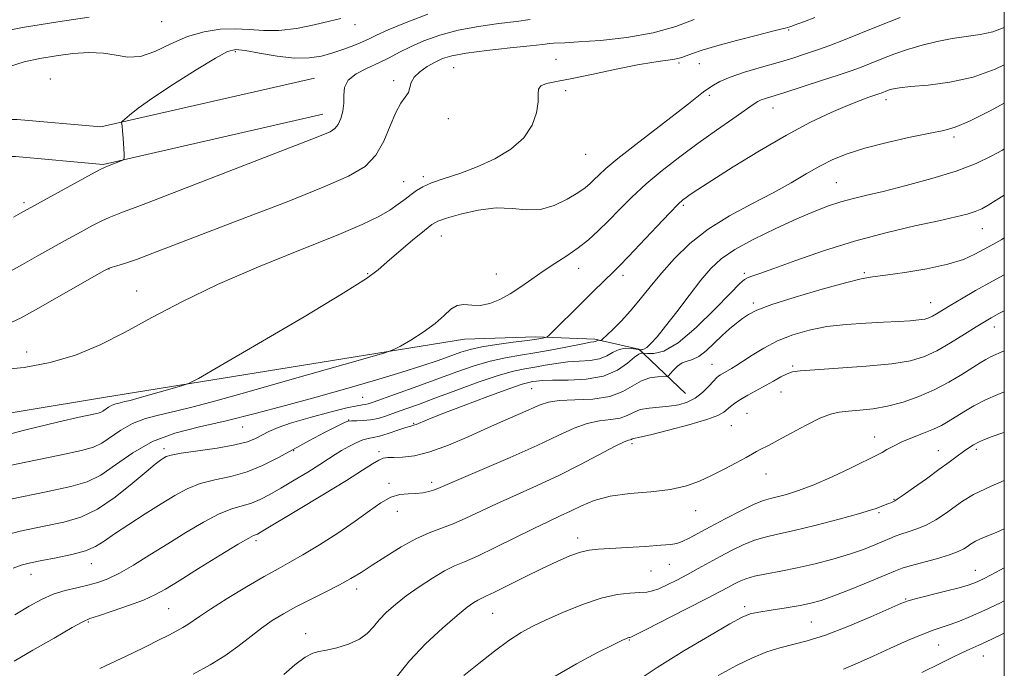
# Model space of a CAD drawing. Extents: x 2157300 to 2160200, y 297300 to 300200.
# Drawn here: x 2159766 to 2160000, y 298207 to 298360 of the extents above; entities that cross this region are included whole.
import ezdxf

# ---------------------------------------------------------------- set-up
doc = ezdxf.new("R2010")
doc.units = 0
doc.header["$MEASUREMENT"] = 0
for name, color, linetype, lineweight in [('BREAKLINE DTM HARD', 7, 'Continuous', 0), ('CONTOUR INDEX', 41, 'Continuous', 13), ('CONTOUR INTERMEDIATE', 44, 'Continuous', 0), ('GRID LINE', 7, 'Continuous', 0), ('SPOT ELEVATION DTM', 2, 'Continuous', 13)]:
    doc.layers.add(name, color=color, linetype=linetype, lineweight=lineweight)

msp = doc.modelspace()

# ---------------------------------------------------------------- linework, layer by layer
at = {"layer": 'BREAKLINE DTM HARD'}
for points in [[(2159337.61, 298356.55, 1065.2), (2159369.69, 298358.26, 1062.7), (2159411.68, 298357.63, 1057.16), (2159447.25, 298358.17, 1055.06), (2159489.82, 298356.37, 1052.14), (2159523.07, 298357.49, 1051.27), (2159578.47, 298357.43, 1052.96), (2159613.46, 298357.97, 1055.35), (2159647.29, 298359.09, 1057.97), (2159693.95, 298359.04, 1062.58), (2159707.94, 298357.85, 1063.57), (2159727.76, 298352, 1064.85), (2159747, 298343.81, 1067.42), (2159760.99, 298336.8, 1068.24), (2159765.65, 298336.79, 1068.35), (2159785.48, 298335.02, 1069.87), (2159836.23, 298346.62, 1071.21)], [(2159338.08, 298347.76, 1065.2), (2159369.86, 298349.46, 1062.7), (2159411.68, 298348.83, 1057.16), (2159447.13, 298349.37, 1055.06), (2159489.78, 298347.56, 1052.14), (2159523.21, 298348.69, 1051.27), (2159578.53, 298348.63, 1052.96), (2159613.67, 298349.17, 1055.35), (2159647.43, 298350.29, 1057.97), (2159693.57, 298350.24, 1062.58), (2159706.3, 298349.16, 1063.57), (2159724.78, 298343.7, 1064.85), (2159743.3, 298335.82, 1067.42), (2159758.9, 298328, 1068.24), (2159765.25, 298327.99, 1068.35), (2159786.08, 298326.13, 1069.87), (2159838.19, 298338.04, 1071.21)], [(2159612.3, 298244.19, 1067.82), (2159658.38, 298253.47, 1071.67), (2159712.63, 298258.65, 1074.99), (2159786.12, 298270.81, 1077.15), (2159871.86, 298284.7, 1080.71), (2159888.78, 298285.26, 1081.58), (2159902.77, 298284.66, 1083.74), (2159913.27, 298282.32, 1085.55), (2159914.43, 298281.15, 1088.52), (2159924.33, 298271.81, 1091.09)]]:
    msp.add_polyline3d(points, dxfattribs=at)
at = {"layer": 'CONTOUR INDEX', "flags": 128}
for points, elevation in [([(2159863.14, 298361.749), (2159857.969, 298359.778), (2159853.728, 298358.012), (2159850.978, 298356.783), (2159849.202, 298355.938), (2159847.617, 298355.198), (2159845.601, 298354.352), (2159843.19, 298353.439), (2159840.584, 298352.564), (2159837.902, 298351.838), (2159834.9529, 298351.391), (2159831.464, 298351.36), (2159827.338, 298351.805), (2159823.177, 298352.495), (2159819.759, 298353.122), (2159817.527, 298353.373), (2159815.595, 298352.8989), (2159812.7389, 298351.348), (2159808.162, 298348.5569), (2159802.751, 298345.137), (2159797.817, 298341.8911), (2159794.382, 298339.459), (2159792.314, 298337.838), (2159791.192, 298336.859), (2159790.638, 298336.352), (2159790.4421, 298336.131), (2159790.435, 298336.0069), (2159790.478, 298335.782), (2159790.549, 298335.23), (2159790.652, 298334.114), (2159790.788, 298332.331), (2159791.045, 298328.623), (2159791.079, 298327.67), (2159790.892, 298327.242), (2159790.325, 298326.971), (2159787.059, 298325.705), (2159786.35, 298325.416), (2159785.3529, 298324.914), (2159783.259, 298323.78), (2159766.428, 298314.5399), (2159764.739, 298313.638)], 1070), ([(2159999.9999, 298358.566), (2159997.29, 298357.606), (2159994.264, 298356.943), (2159987.633, 298355.979), (2159984.07, 298355.302), (2159980.478, 298354.437), (2159977.008, 298353.422), (2159973.793, 298352.306), (2159970.904, 298351.185), (2159968.399, 298350.165), (2159966.223, 298349.302), (2159963.887, 298348.441), (2159960.7921, 298347.378), (2159956.596, 298345.992), (2159951.987, 298344.501), (2159947.911, 298343.205), (2159943.345, 298341.789), (2159942.276, 298341.414), (2159941.46, 298341.02), (2159940.387, 298340.327), (2159935.518, 298336.943), (2159931.635, 298334.222), (2159927.3211, 298331.142), (2159922.973, 298327.939), (2159918.801, 298324.703), (2159914.966, 298321.492), (2159911.592, 298318.369), (2159908.631, 298315.416), (2159905.997, 298312.724), (2159903.59, 298310.352), (2159901.2469, 298308.241), (2159898.795, 298306.301), (2159896.113, 298304.447), (2159893.294, 298302.624), (2159890.484, 298300.7799), (2159887.797, 298298.893), (2159885.222, 298297.059), (2159882.7111, 298295.403), (2159880.238, 298294.046), (2159877.848, 298293.093), (2159875.604, 298292.644), (2159873.557, 298292.702), (2159871.719, 298292.88), (2159870.091, 298292.693), (2159868.613, 298291.7771), (2159866.988, 298290.25), (2159864.8581, 298288.35), (2159862.0419, 298286.325), (2159859.072, 298284.456), (2159856.659, 298283.033), (2159855.083, 298282.188), (2159852.91, 298281.424), (2159848.277, 298280.084), (2159829.8639, 298274.849), (2159820.168, 298272.108), (2159812.801, 298270.052), (2159807.4491, 298268.617), (2159803.2569, 298267.585), (2159799.513, 298266.737), (2159796.087, 298265.847), (2159792.993, 298264.684), (2159790.241, 298263.119), (2159785.7491, 298259.987), (2159783.788, 298259.033), (2159780.888, 298258.25), (2159775.783, 298257.181), (2159767.74, 298255.513), (2159758.167, 298253.487)], 1080), ([(2159999.9999, 298308.673), (2159999.376, 298308.3), (2159997.238, 298307.112), (2159993.016, 298304.82), (2159990.288, 298303.605), (2159986.562, 298302.429), (2159981.642, 298301.367), (2159976.365, 298300.483), (2159971.822, 298299.842), (2159968.691, 298299.434), (2159965.984, 298298.966), (2159962.298, 298298.071), (2159956.73, 298296.52), (2159950.374, 298294.631), (2159944.824, 298292.861), (2159941.2631, 298291.5469), (2159939.231, 298290.547), (2159937.858, 298289.602), (2159936.422, 298288.491), (2159934.799, 298287.146), (2159933.013, 298285.541), (2159931.11, 298283.709), (2159929.213, 298281.94), (2159927.466, 298280.583), (2159925.976, 298279.861), (2159924.689, 298279.488), (2159923.515, 298279.049), (2159922.396, 298278.248), (2159921.415, 298277.275), (2159920.6901, 298276.438), (2159920.257, 298275.969), (2159919.835, 298275.795), (2159917.682, 298275.73), (2159915.853, 298275.48), (2159913.837, 298274.807), (2159909.419, 298272.219), (2159906.334, 298271.067), (2159902.341, 298270.469), (2159898.07, 298270.2431), (2159894.358, 298270.082), (2159891.776, 298269.73), (2159889.85, 298269.117), (2159885.149, 298267.037), (2159881.699, 298265.5341), (2159877.557, 298263.702), (2159872.86, 298261.593), (2159868.039, 298259.531), (2159863.599, 298257.906), (2159859.952, 298256.998), (2159857.125, 298256.6491), (2159855.056, 298256.588), (2159853.633, 298256.5661), (2159852.5571, 298256.415), (2159851.486, 298255.989), (2159850.036, 298255.123), (2159847.6661, 298253.588), (2159843.798, 298251.138), (2159838.206, 298247.7159), (2159832.075, 298244.027), (2159823.9611, 298239.185), (2159822.666, 298238.436), (2159822.21, 298238.222), (2159821.77, 298238.058), (2159820.628, 298237.474), (2159818.097, 298236.006), (2159813.8151, 298233.4), (2159808.7261, 298230.254), (2159804.105, 298227.375), (2159800.847, 298225.362), (2159798.351, 298223.981), (2159795.636, 298222.787), (2159792.041, 298221.453), (2159788.171, 298220.124), (2159784.949, 298219.064), (2159782.939, 298218.39), (2159781.264, 298217.647), (2159778.688, 298216.231), (2159774.411, 298213.775), (2159769.378, 298210.855), (2159764.968, 298208.2779)], 1090), ([(2159999.9999, 298262.567), (2159999.682, 298262.456), (2159997.127, 298261.543), (2159995.274, 298260.835), (2159993.87, 298260.225), (2159992.68, 298259.613), (2159991.54, 298258.915), (2159990.3, 298258.05), (2159988.812, 298256.943), (2159986.927, 298255.523), (2159984.495, 298253.724), (2159981.4989, 298251.565), (2159978.449, 298249.403), (2159975.991, 298247.683), (2159974.586, 298246.722), (2159973.975, 298246.332), (2159973.033, 298245.878), (2159972.495, 298245.651), (2159969.593, 298244.535), (2159968.205, 298244.073), (2159965.421, 298243.262), (2159960.815, 298242.008), (2159955.296, 298240.569), (2159950.107, 298239.29), (2159946.182, 298238.41), (2159943.235, 298237.7359), (2159940.671, 298236.968), (2159938.015, 298235.88), (2159935.261, 298234.539), (2159932.523, 298233.088), (2159927.328, 298230.232), (2159924.795, 298228.854), (2159922.279, 298227.529), (2159919.937, 298226.361), (2159917.967, 298225.472), (2159916.462, 298224.942), (2159915.096, 298224.683), (2159913.435, 298224.562), (2159911.119, 298224.43), (2159908.073, 298224.06), (2159904.294, 298223.204), (2159899.882, 298221.723), (2159895.335, 298219.895), (2159891.252, 298218.102), (2159888.0331, 298216.597), (2159885.278, 298215.105), (2159882.385, 298213.221), (2159878.9339, 298210.678), (2159875.215, 298207.762), (2159871.701, 298204.899)], 1100), ([(2159999.9999, 298214.955), (2159996.847, 298213.455), (2159993.925, 298212.102), (2159991.8, 298211.139), (2159989.891, 298210.247), (2159987.643, 298209.136), (2159984.622, 298207.625), (2159980.419, 298205.564)], 1110)]:
    msp.add_lwpolyline(points, dxfattribs=dict(at, elevation=elevation))
at = {"layer": 'CONTOUR INTERMEDIATE', "flags": 128}
for points, elevation in [([(2159782.775, 298361.073), (2159775.288, 298359.986), (2159766.931, 298358.564), (2159758.862, 298357.031)], 1066), ([(2159975.291, 298360.959), (2159970.0921, 298358.941), (2159965.582, 298357.105), (2159961.805, 298355.596), (2159958.577, 298354.363), (2159955.658, 298353.306), (2159952.805, 298352.331), (2159949.778, 298351.362), (2159946.333, 298350.3291), (2159942.371, 298349.187), (2159938.359, 298347.998), (2159934.908, 298346.847), (2159932.478, 298345.815), (2159930.94, 298344.957), (2159928.917, 298343.555), (2159928.21, 298343.0181), (2159925.041, 298340.5), (2159921.886, 298338.045), (2159912.558, 298330.884), (2159908.284, 298327.529), (2159905.429, 298325.152), (2159903.726, 298323.593), (2159902.645, 298322.51), (2159901.69, 298321.586), (2159900.5001, 298320.608), (2159898.751, 298319.389), (2159896.227, 298317.855), (2159893.152, 298316.377), (2159889.8589, 298315.441), (2159886.583, 298315.348), (2159883.171, 298315.668), (2159879.374, 298315.789), (2159875.104, 298315.265), (2159870.934, 298314.329), (2159867.6, 298313.382), (2159865.555, 298312.676), (2159864.119, 298311.867), (2159862.329, 298310.458), (2159859.527, 298308.151), (2159856.268, 298305.425), (2159853.411, 298302.955), (2159851.34, 298301.109), (2159848.552, 298299.028), (2159843.069, 298295.545), (2159833.774, 298289.988), (2159822.974, 298283.6549), (2159813.839, 298278.338), (2159808.667, 298275.354), (2159806.287, 298274.119), (2159804.658, 298273.5759), (2159794.077, 298270.584), (2159792.481, 298270.156), (2159791.231, 298269.848), (2159790.115, 298269.595), (2159789.093, 298269.3301), (2159788.17, 298268.983), (2159787.349, 298268.516), (2159786.009, 298267.582), (2159785.424, 298267.298), (2159784.56, 298267.064), (2159780.355, 298266.174), (2159775.513, 298265.05), (2159767.387, 298263.043), (2159755.584, 298260.008)], 1078), ([(2159955.016, 298360.952), (2159952.604, 298360.038), (2159950.139, 298359.132), (2159949.593, 298358.943), (2159949.092, 298358.7831), (2159947.992, 298358.483), (2159945.5731, 298357.855), (2159941.428, 298356.79), (2159936.42, 298355.487), (2159931.724, 298354.221), (2159928.267, 298353.212), (2159925.96, 298352.461), (2159924.461, 298351.911), (2159923.423, 298351.509), (2159922.487, 298351.213), (2159921.285, 298350.981), (2159919.471, 298350.754), (2159916.768, 298350.3959), (2159912.9161, 298349.751), (2159907.86, 298348.737), (2159902.362, 298347.565), (2159897.385, 298346.521), (2159893.7, 298345.808), (2159891.291, 298345.2909), (2159889.946, 298344.755), (2159889.421, 298343.987), (2159889.3421, 298342.784), (2159889.305, 298340.95), (2159888.924, 298338.387), (2159887.893, 298335.401), (2159885.927, 298332.4), (2159882.8611, 298329.723), (2159879.018, 298327.4351), (2159874.839, 298325.535), (2159870.7421, 298324.006), (2159867.047, 298322.773), (2159864.049, 298321.743), (2159861.933, 298320.828), (2159860.427, 298319.938), (2159859.151, 298318.982), (2159857.769, 298317.889), (2159856.122, 298316.658), (2159854.1, 298315.303), (2159851.473, 298313.791), (2159847.544, 298311.885), (2159841.499, 298309.296), (2159832.918, 298305.851), (2159822.958, 298301.828), (2159813.1699, 298297.617), (2159804.77, 298293.556), (2159797.635, 298289.774), (2159791.3041, 298286.347), (2159785.354, 298283.357), (2159779.503, 298280.9029), (2159773.504, 298279.095), (2159767.271, 298277.981), (2159761.372, 298277.382)], 1076), ([(2159887.448, 298360.502), (2159884.23, 298360.05), (2159879.989, 298359.531), (2159875.15, 298358.875), (2159870.313, 298357.9881), (2159865.974, 298356.815), (2159862.226, 298355.457), (2159859.0569, 298354.054), (2159856.4041, 298352.718), (2159853.995, 298351.443), (2159851.507, 298350.192), (2159848.7611, 298348.923), (2159846.155, 298347.575), (2159844.232, 298346.077), (2159843.358, 298344.384), (2159843.189, 298342.547), (2159843.205, 298340.637), (2159842.984, 298338.744), (2159842.508, 298337.015), (2159841.859, 298335.613), (2159841.064, 298334.634), (2159839.931, 298333.89), (2159838.214, 298333.127), (2159835.567, 298332.074), (2159804.329, 298319.984), (2159795.54, 298316.605), (2159790.249, 298314.6041), (2159787.519, 298313.558), (2159785.721, 298312.759), (2159783.528, 298311.6379), (2159780.807, 298310.167), (2159777.7261, 298308.4549), (2159770.826, 298304.568), (2159766.885, 298302.363), (2159762.603, 298300.009)], 1072), ([(2159926.363, 298360.5071), (2159922.055, 298358.827), (2159916.669, 298357.302), (2159910.377, 298356.215), (2159904.0979, 298355.537), (2159898.937, 298355.166), (2159895.693, 298354.998), (2159892.978, 298354.907), (2159892.058, 298354.81), (2159890.465, 298354.6069), (2159887.475, 298354.26), (2159882.709, 298353.752), (2159877.171, 298353.142), (2159872.21, 298352.506), (2159868.827, 298351.892), (2159866.63, 298351.224), (2159864.878, 298350.395), (2159863.014, 298349.332), (2159861.221, 298348.103), (2159859.862, 298346.811), (2159859.174, 298345.543), (2159858.865, 298344.332), (2159858.515, 298343.198), (2159857.798, 298342.085), (2159856.76, 298340.646), (2159855.541, 298338.461), (2159854.229, 298335.298), (2159852.706, 298331.676), (2159850.8, 298328.303), (2159848.237, 298325.664), (2159844.326, 298323.34), (2159838.275, 298320.688), (2159829.71, 298317.274), (2159819.939, 298313.4931), (2159797.895, 298305.054), (2159793.946, 298303.591), (2159791.163, 298302.632), (2159789.312, 298302.056), (2159788.184, 298301.738), (2159787.461, 298301.498), (2159786.369, 298300.939), (2159784.02, 298299.609), (2159770.021, 298291.648), (2159766.408, 298289.652), (2159763.535, 298288.291)], 1074), ([(2159842.502, 298360.776), (2159839.837, 298360.071), (2159836.175, 298359.2), (2159831.958, 298358.379), (2159827.785, 298357.875), (2159824.105, 298357.8569), (2159820.753, 298358.107), (2159817.415, 298358.313), (2159813.839, 298358.194), (2159810.044, 298357.605), (2159806.116, 298356.435), (2159802.157, 298354.697), (2159798.352, 298352.908), (2159794.904, 298351.71), (2159791.92, 298351.5391), (2159789.122, 298352.014), (2159786.136, 298352.547), (2159782.687, 298352.673), (2159778.887, 298352.411), (2159774.944, 298351.9031), (2159771.052, 298351.252), (2159767.325, 298350.42), (2159763.862, 298349.33)], 1068), ([(2159999.9999, 298349.729), (2159997.823, 298348.698), (2159992.601, 298346.852), (2159987.082, 298345.645), (2159981.894, 298344.961), (2159977.749, 298344.579), (2159975.146, 298344.309), (2159973.731, 298344.086), (2159972.938, 298343.876), (2159972.295, 298343.653), (2159970.766, 298343.048), (2159970.196, 298342.842), (2159967.873, 298342.062), (2159965.758, 298341.298), (2159962.796, 298340.128), (2159958.869, 298338.436), (2159954.006, 298336.12), (2159948.273, 298333.083), (2159941.885, 298329.3599), (2159935.656, 298325.525), (2159930.554, 298322.288), (2159927.277, 298320.171), (2159925.458, 298318.966), (2159924.466, 298318.276), (2159923.684, 298317.683), (2159922.571, 298316.663), (2159920.604, 298314.666), (2159917.497, 298311.4), (2159910.754, 298304.255), (2159908.67, 298302.085), (2159907.314, 298300.725), (2159902.486, 298296.046), (2159900.106, 298293.708), (2159891.932, 298285.588), (2159891.419, 298285.17), (2159891.037, 298285.046), (2159890.366, 298284.9131), (2159889.058, 298284.695), (2159886.788, 298284.373), (2159883.415, 298283.937), (2159879.542, 298283.416), (2159875.961, 298282.849), (2159873.2291, 298282.255), (2159870.977, 298281.573), (2159865.583, 298279.638), (2159861.687, 298278.304), (2159856.76, 298276.725), (2159850.739, 298274.915), (2159843.914, 298272.948), (2159836.662, 298270.912), (2159829.332, 298268.897), (2159822.143, 298267), (2159815.283, 298265.321), (2159808.912, 298263.879), (2159803.082, 298262.364), (2159797.816, 298260.385), (2159793.133, 298257.723), (2159789.027, 298254.845), (2159785.489, 298252.392), (2159782.3011, 298250.8), (2159778.411, 298249.685), (2159772.562, 298248.4601), (2159764.067, 298246.694)], 1082), ([(2159999.9999, 298340.646), (2159996.637, 298338.851), (2159991.7091, 298336.368), (2159988.314, 298334.921), (2159985.622, 298334.169), (2159982.365, 298333.54), (2159977.659, 298332.587), (2159972.16, 298331.353), (2159966.91, 298330.007), (2159962.697, 298328.668), (2159959.289, 298327.27), (2159956.202, 298325.702), (2159952.988, 298323.8719), (2159949.368, 298321.771), (2159945.097, 298319.4121), (2159940.073, 298316.804), (2159934.736, 298313.931), (2159929.665, 298310.773), (2159925.317, 298307.346), (2159921.675, 298303.806), (2159918.599, 298300.342), (2159915.948, 298297.114), (2159913.5639, 298294.143), (2159911.286, 298291.421), (2159909.025, 298288.965), (2159906.989, 298286.917), (2159904.623, 298284.658), (2159904.279, 298284.373), (2159904.133, 298284.348), (2159903.947, 298284.376), (2159903.713, 298284.394), (2159903.48, 298284.376), (2159903.2841, 298284.305), (2159903.1021, 298284.21), (2159902.897, 298284.127), (2159902.563, 298284.065), (2159901.721, 298283.93), (2159899.924, 298283.597), (2159893.061, 298282.236), (2159889.002, 298281.494), (2159885.181, 298280.877), (2159881.546, 298280.26), (2159877.916, 298279.4601), (2159874.122, 298278.338), (2159870.047, 298276.923), (2159860.777, 298273.532), (2159850.182, 298269.723), (2159848.959, 298269.317), (2159848.284, 298269.16), (2159847.616, 298269.082), (2159846.358, 298268.8831), (2159843.897, 298268.357), (2159839.906, 298267.374), (2159835.181, 298266.11), (2159830.804, 298264.818), (2159827.602, 298263.699), (2159825.399, 298262.745), (2159822.245, 298261.098), (2159820.298, 298260.331), (2159817.358, 298259.58), (2159813.143, 298258.844), (2159804.578, 298257.59), (2159802.2, 298257.155), (2159801.015, 298256.801), (2159800.365, 298256.447), (2159799.639, 298255.965), (2159798.395, 298255.022), (2159796.236, 298253.234), (2159792.927, 298250.418), (2159788.886, 298247.18), (2159784.697, 298244.327), (2159780.756, 298242.448), (2159776.712, 298241.269), (2159772.031, 298240.3), (2159766.355, 298239.102), (2159760.043, 298237.45)], 1084), ([(2159999.9999, 298329.783), (2159999.542, 298329.5231), (2159996.875, 298328.077), (2159993.288, 298326.379), (2159988.599, 298324.559), (2159982.815, 298322.751), (2159976.704, 298321.096), (2159971.223, 298319.734), (2159967.071, 298318.75), (2159963.913, 298317.986), (2159961.155, 298317.228), (2159958.256, 298316.276), (2159954.877, 298314.984), (2159950.734, 298313.224), (2159945.732, 298310.941), (2159940.539, 298308.393), (2159936.017, 298305.912), (2159932.762, 298303.7), (2159930.319, 298301.427), (2159927.971, 298298.632), (2159925.194, 298295.048), (2159922.246, 298291.1801), (2159919.58, 298287.726), (2159917.548, 298285.234), (2159916.103, 298283.637), (2159915.095, 298282.719), (2159914.392, 298282.27), (2159913.927, 298282.125), (2159913.648, 298282.124), (2159913.474, 298282.142), (2159912.585, 298282.286), (2159911.479, 298282.443), (2159910.048, 298282.499), (2159908.5391, 298282.255), (2159907.122, 298281.598), (2159905.643, 298280.752), (2159903.872, 298280.023), (2159901.645, 298279.632), (2159899.0759, 298279.453), (2159896.348, 298279.273), (2159893.624, 298278.934), (2159890.989, 298278.489), (2159888.508, 298278.046), (2159886.145, 298277.648), (2159883.45, 298277.082), (2159879.871, 298276.071), (2159875.098, 298274.45), (2159869.783, 298272.512), (2159864.821, 298270.659), (2159860.902, 298269.207), (2159857.8951, 298268.112), (2159855.466, 298267.24), (2159853.325, 298266.49), (2159851.369, 298265.888), (2159849.5401, 298265.495), (2159847.81, 298265.339), (2159846.2741, 298265.326), (2159845.06, 298265.334), (2159844.175, 298265.227), (2159843.162, 298264.83), (2159841.445, 298263.956), (2159838.632, 298262.49), (2159835.049, 298260.6), (2159831.206, 298258.526), (2159827.501, 298256.493), (2159823.888, 298254.663), (2159820.212, 298253.183), (2159816.3851, 298252.129), (2159812.591, 298251.294), (2159809.084, 298250.395), (2159806.005, 298249.194), (2159803.05, 298247.611), (2159799.806, 298245.606), (2159796.028, 298243.207), (2159792.154, 298240.704), (2159788.792, 298238.456), (2159786.328, 298236.732), (2159784.255, 298235.45), (2159781.845, 298234.438), (2159778.6, 298233.556), (2159774.936, 298232.786), (2159771.499, 298232.139), (2159768.7769, 298231.602), (2159766.622, 298231.051), (2159764.73, 298230.335)], 1086), ([(2159999.9999, 298318.854), (2159998.097, 298317.607), (2159996.204, 298316.426), (2159994.635, 298315.589), (2159993.08, 298314.947), (2159991.191, 298314.352), (2159988.486, 298313.667), (2159984.446, 298312.761), (2159978.75, 298311.5201), (2159971.855, 298309.915), (2159964.414, 298307.936), (2159957.078, 298305.64), (2159950.493, 298303.353), (2159945.304, 298301.47), (2159941.95, 298300.275), (2159940.056, 298299.622), (2159939.041, 298299.257), (2159938.307, 298298.862), (2159937.1861, 298297.8619), (2159934.993, 298295.618), (2159931.316, 298291.816), (2159926.843, 298287.437), (2159922.538, 298283.788), (2159919.18, 298281.842), (2159916.822, 298281.23), (2159915.329, 298281.2509), (2159914.049, 298281.384), (2159913.784, 298281.379), (2159913.225, 298281.129), (2159912.201, 298280.367), (2159910.545, 298278.96), (2159908.133, 298277.302), (2159904.848, 298275.919), (2159900.728, 298275.199), (2159896.432, 298274.976), (2159892.772, 298274.95), (2159890.349, 298274.875), (2159888.916, 298274.742), (2159888.014, 298274.597), (2159887.13, 298274.427), (2159885.524, 298273.969), (2159882.404, 298272.9), (2159877.356, 298271.047), (2159871.499, 298268.839), (2159866.334, 298266.852), (2159863.0029, 298265.535), (2159860.34, 298264.448), (2159859.764, 298264.258), (2159859.072, 298264.062), (2159857.888, 298263.6951), (2159855.987, 298263.056), (2159853.74, 298262.312), (2159851.672, 298261.695), (2159850.155, 298261.355), (2159848.96, 298261.127), (2159847.708, 298260.766), (2159846.125, 298260.091), (2159844.357, 298259.193), (2159842.655, 298258.2259), (2159841.16, 298257.289), (2159839.573, 298256.247), (2159837.485, 298254.905), (2159834.639, 298253.1529), (2159831.394, 298251.198), (2159828.258, 298249.333), (2159825.6181, 298247.793), (2159823.366, 298246.603), (2159821.268, 298245.736), (2159816.612, 298244.385), (2159813.591, 298243.2), (2159809.889, 298241.284), (2159805.718, 298238.824), (2159801.381, 298236.124), (2159797.161, 298233.471), (2159793.271, 298231.079), (2159789.909, 298229.149), (2159787.178, 298227.81), (2159784.815, 298226.924), (2159782.463, 298226.284), (2159779.852, 298225.695), (2159777.052, 298225.022), (2159774.218, 298224.141), (2159771.432, 298222.939), (2159768.476, 298221.341), (2159765.062, 298219.282)], 1088), ([(2159999.9999, 298299.894), (2159997.179, 298298.394), (2159993.175, 298296.176), (2159989.811, 298294.234), (2159987.159, 298292.653), (2159983.901, 298290.669), (2159982.924, 298290.108), (2159982.088, 298289.716), (2159981.118, 298289.439), (2159979.721, 298289.229), (2159977.654, 298289.0439), (2159974.858, 298288.868), (2159971.3181, 298288.6931), (2159967.088, 298288.494), (2159962.488, 298288.184), (2159957.904, 298287.662), (2159953.65, 298286.843), (2159949.758, 298285.713), (2159946.188, 298284.273), (2159942.932, 298282.572), (2159940.107, 298280.845), (2159937.863, 298279.37), (2159936.288, 298278.353), (2159935.219, 298277.7039), (2159932.617, 298276.239), (2159932.191, 298275.952), (2159931.7, 298275.513), (2159930.957, 298274.728), (2159929.821, 298273.487), (2159928.345, 298272.032), (2159926.627, 298270.691), (2159924.747, 298269.72), (2159922.7, 298269.0999), (2159920.459, 298268.739), (2159915.67, 298268.33), (2159913.587, 298267.955), (2159911.945, 298267.308), (2159910.468, 298266.555), (2159908.773, 298265.9331), (2159906.568, 298265.583), (2159903.924, 298265.274), (2159901.004, 298264.682), (2159897.853, 298263.535), (2159894.052, 298261.787), (2159889.064, 298259.445), (2159882.682, 298256.607), (2159876.0159, 298253.737), (2159870.506, 298251.39), (2159865.507, 298249.247), (2159864.49, 298248.866), (2159863.341, 298248.525), (2159861.931, 298248.2271), (2159860.298, 298248.047), (2159858.475, 298247.994), (2159856.482, 298247.8149), (2159854.336, 298247.188), (2159852.007, 298245.869), (2159849.283, 298243.914), (2159845.907, 298241.455), (2159841.778, 298238.667), (2159837.409, 298235.889), (2159833.465, 298233.505), (2159830.373, 298231.743), (2159827.585, 298230.216), (2159824.316, 298228.384), (2159820.064, 298225.891), (2159815.488, 298223.124), (2159811.535, 298220.653), (2159808.9, 298218.91), (2159806.129, 298216.955), (2159804.952, 298216.232), (2159803.517, 298215.447), (2159801.65, 298214.477), (2159799.224, 298213.23), (2159796.2779, 298211.746), (2159792.9, 298210.1009), (2159785.313, 298206.537)], 1092), ([(2159999.9999, 298291.391), (2159998.702, 298290.721), (2159996.859, 298289.733), (2159995.29, 298288.816), (2159993.339, 298287.596), (2159990.551, 298285.827), (2159987.256, 298283.796), (2159983.9859, 298281.922), (2159981.035, 298280.529), (2159977.766, 298279.553), (2159973.306, 298278.834), (2159967.189, 298278.239), (2159960.5619, 298277.756), (2159954.979, 298277.399), (2159951.565, 298277.154), (2159949.737, 298276.888), (2159948.484, 298276.44), (2159946.985, 298275.695), (2159945.172, 298274.715), (2159939.11, 298271.366), (2159937.379, 298270.357), (2159936.02, 298269.482), (2159934.9801, 298268.718), (2159933.381, 298267.352), (2159932.025, 298266.586), (2159929.4, 298265.603), (2159925.141, 298264.349), (2159920.241, 298263.049), (2159916.029, 298262.001), (2159913.505, 298261.419), (2159911.93, 298261.1), (2159911.685, 298261.003), (2159911.465, 298260.891), (2159911.213, 298260.799), (2159910.7959, 298260.697), (2159909.778, 298260.306), (2159907.65, 298259.281), (2159899.4211, 298254.948), (2159894.223, 298252.322), (2159888.971, 298249.859), (2159879.414, 298245.59), (2159872.154, 298242.197), (2159869.149, 298240.893), (2159863.441, 298238.761), (2159860.302, 298237.342), (2159856.7841, 298235.376), (2159853.192, 298233.138), (2159849.938, 298231.023), (2159847.281, 298229.318), (2159844.864, 298227.864), (2159842.182, 298226.395), (2159838.888, 298224.715), (2159835.28, 298222.912), (2159831.82, 298221.146), (2159828.848, 298219.518), (2159826.219, 298217.903), (2159823.667, 298216.118), (2159818.056, 298211.794), (2159814.911, 298209.554), (2159811.461, 298207.429), (2159807.447, 298205.228)], 1094), ([(2159999.9999, 298281.939), (2159999.955, 298281.918), (2159996.746, 298280.478), (2159995.585, 298279.869), (2159994.244, 298279.065), (2159989.91, 298276.319), (2159986.8181, 298274.477), (2159983.345, 298272.64), (2159979.677, 298271.029), (2159975.951, 298269.721), (2159972.293, 298268.758), (2159968.829, 298268.1549), (2159965.692, 298267.81), (2159963.015, 298267.598), (2159960.8241, 298267.37), (2159958.719, 298266.891), (2159956.194, 298265.91), (2159952.936, 298264.293), (2159949.423, 298262.397), (2159946.328, 298260.698), (2159944.162, 298259.558), (2159941.8761, 298258.425), (2159941.133, 298258.004), (2159940.191, 298257.4441), (2159938.683, 298256.588), (2159936.365, 298255.342), (2159933.506, 298253.856), (2159930.502, 298252.34), (2159927.607, 298250.981), (2159924.512, 298249.857), (2159920.766, 298249.024), (2159916.1151, 298248.483), (2159911.085, 298248.025), (2159906.402, 298247.388), (2159902.616, 298246.389), (2159899.591, 298245.154), (2159897.016, 298243.891), (2159894.56, 298242.723), (2159891.808, 298241.45), (2159888.323, 298239.79), (2159879.1319, 298235.236), (2159874.924, 298233.218), (2159871.858, 298231.877), (2159869.492, 298230.876), (2159867.127, 298229.7101), (2159864.246, 298228.008), (2159861.076, 298225.929), (2159858.0289, 298223.762), (2159855.435, 298221.744), (2159853.316, 298219.879), (2159851.6121, 298218.118), (2159850.207, 298216.427), (2159848.764, 298214.854), (2159846.889, 298213.465), (2159844.347, 298212.3201), (2159841.551, 298211.454), (2159839.075, 298210.8959), (2159837.297, 298210.5961), (2159835.8149, 298210.183), (2159834.033, 298209.206), (2159831.5719, 298207.386), (2159828.923, 298205.137)], 1096), ([(2159999.9999, 298272.212), (2159998.468, 298271.577), (2159995.503, 298270.244), (2159992.798, 298268.841), (2159990.417, 298267.454), (2159986.705, 298265.139), (2159985.076, 298264.212), (2159983.174, 298263.304), (2159980.785, 298262.331), (2159978.1659, 298261.311), (2159975.6951, 298260.289), (2159973.678, 298259.316), (2159972.139, 298258.463), (2159971.029, 298257.809), (2159970.197, 298257.354), (2159963.453, 298254.095), (2159959.117, 298252.049), (2159954.786, 298250.141), (2159951.143, 298248.753), (2159948.267, 298247.85), (2159946.091, 298247.29), (2159944.455, 298246.905), (2159942.841, 298246.409), (2159940.642, 298245.49), (2159937.462, 298243.95), (2159933.759, 298242.05), (2159930.204, 298240.17), (2159925.159, 298237.46), (2159923.549, 298236.668), (2159922.29, 298236.211), (2159920.805, 298235.962), (2159918.424, 298235.77), (2159914.752, 298235.521), (2159910.472, 298235.244), (2159903.643, 298234.832), (2159901.453, 298234.59), (2159899.371, 298234.1059), (2159896.893, 298233.238), (2159893.883, 298231.962), (2159890.297, 298230.284), (2159886.212, 298228.275), (2159878.936, 298224.638), (2159876.916, 298223.675), (2159875.788, 298223.163), (2159874.998, 298222.772), (2159874.0269, 298222.176), (2159872.503, 298221.055), (2159870.091, 298219.092), (2159866.626, 298216.095), (2159862.623, 298212.365), (2159858.768, 298208.329), (2159855.621, 298204.407)], 1098), ([(2159999.9999, 298251.107), (2159996.889, 298249.813), (2159992.7209, 298247.811), (2159990.082, 298246.231), (2159986.004, 298243.302), (2159983.772, 298241.843), (2159981.488, 298240.584), (2159979.253, 298239.644), (2159977.2, 298238.961), (2159975.4649, 298238.425), (2159974.1049, 298237.932), (2159972.8441, 298237.391), (2159971.327, 298236.715), (2159969.255, 298235.843), (2159966.5611, 298234.81), (2159963.233, 298233.678), (2159959.3171, 298232.512), (2159955.084, 298231.397), (2159950.86, 298230.426), (2159946.944, 298229.659), (2159943.509, 298229.031), (2159940.7009, 298228.446), (2159938.602, 298227.83), (2159937.037, 298227.184), (2159935.768, 298226.529), (2159934.483, 298225.83), (2159932.582, 298224.813), (2159929.389, 298223.148), (2159924.581, 298220.677), (2159914.784, 298215.686), (2159912.285, 298214.426), (2159911.322, 298213.958), (2159911.108, 298213.887), (2159910.8279, 298213.861), (2159910.631, 298213.816), (2159910.296, 298213.687), (2159909.322, 298213.226), (2159907.109, 298212.1409), (2159903.293, 298210.233), (2159898.451, 298207.679), (2159893.4, 298204.75)], 1102), ([(2159999.9999, 298239.654), (2159998.056, 298238.845), (2159995.036, 298237.598), (2159993.127, 298236.714), (2159992.005, 298236.069), (2159991.231, 298235.519), (2159990.378, 298234.937), (2159989.08, 298234.27), (2159986.985, 298233.484), (2159983.937, 298232.575), (2159977.673, 298230.889), (2159975.786, 298230.329), (2159974.186, 298229.728), (2159971.85, 298228.752), (2159968.104, 298227.199), (2159963.65, 298225.39), (2159959.541, 298223.776), (2159956.519, 298222.694), (2159954.103, 298222.016), (2159951.507, 298221.501), (2159948.199, 298220.96), (2159944.678, 298220.414), (2159941.699, 298219.936), (2159939.693, 298219.505), (2159937.7991, 298218.724), (2159934.836, 298217.101), (2159929.985, 298214.3119), (2159923.889, 298210.7), (2159917.559, 298206.776), (2159911.882, 298203.019)], 1104), ([(2159999.9999, 298230.405), (2159997.006, 298228.821), (2159994.934, 298227.764), (2159993.722, 298227.185), (2159992.7371, 298226.761), (2159991.431, 298226.314), (2159989.278, 298225.705), (2159986.002, 298224.8541), (2159979.176, 298223.12), (2159977.182, 298222.564), (2159975.466, 298221.924), (2159968.34, 298218.809), (2159962.861, 298216.505), (2159957.524, 298214.457), (2159953.221, 298213.109), (2159946.692, 298211.474), (2159943.592, 298210.47), (2159940.227, 298209.091), (2159936.4071, 298207.246), (2159932.037, 298204.9)], 1106), ([(2159999.9999, 298222.603), (2159999.059, 298222.145), (2159995.19, 298220.328), (2159991.966, 298218.8869), (2159989.33, 298217.794), (2159987.139, 298216.979), (2159983.135, 298215.65), (2159980.501, 298214.6439), (2159977.013, 298213.149), (2159972.99, 298211.339), (2159968.897, 298209.477), (2159965.138, 298207.792), (2159961.859, 298206.389)], 1108)]:
    msp.add_lwpolyline(points, dxfattribs=dict(at, elevation=elevation))
at = {"layer": 'GRID LINE', "flags": 128}
msp.add_lwpolyline([(2157500, 297500), (2160000, 297500), (2160000, 300000), (2157500, 300000), (2157500, 297500)], dxfattribs=at)
at = {"layer": 'SPOT ELEVATION DTM'}
for p in [(2159799.94, 298360.02, 1066.72), (2159845.86, 298359.31, 1068.53), (2159948.83, 298358, 1076.15), (2159817.42, 298352.9, 1070.3), (2159893.55, 298351.04, 1075.25), (2159922.76, 298350.19, 1076.27), (2159927.62, 298349.99, 1076.73), (2159869.27, 298349.07, 1075.11), (2159773.51, 298346.4, 1069.33), (2159855.03, 298345.96, 1073.62), (2159895.86, 298343.64, 1076.33), (2159929.96, 298342.48, 1078.3), (2159971.92, 298341.49, 1082.5), (2159945.09, 298339.47, 1080.74), (2159868, 298336.94, 1074.8), (2159988.02, 298332.61, 1084.33), (2159900.6, 298328.48, 1076.78), (2159857.41, 298322.06, 1075.2), (2159862.05, 298323.24, 1075.62), (2159960.11, 298321.83, 1085.05), (2159767.27, 298317.05, 1069.67), (2159923.77, 298316.38, 1082.26), (2159994.76, 298310.92, 1088.82), (2159866.37, 298309.11, 1078.84), (2159787.42, 298301.3, 1074.04), (2159898.93, 298301.47, 1080.68), (2159938.27, 298300.25, 1087.71), (2159966.77, 298300.43, 1089.79), (2159848.87, 298300.21, 1077.85), (2159879.4, 298300.16, 1079.15), (2159909.47, 298299.81, 1082.45), (2159794.03, 298296.06, 1075.2), (2159940.43, 298293.27, 1089.65), (2159982.51, 298293.3, 1091.22), (2159997.61, 298287.59, 1094.61), (2159767.93, 298281.64, 1075.41), (2159930.64, 298278.68, 1091.17), (2159949.76, 298278.34, 1093.76), (2159887.77, 298272.89, 1088.99), (2159847.69, 298270.9, 1083.05), (2159946.98, 298272.16, 1094.83), (2159844.37, 298265.51, 1085.99), (2159938.92, 298267.11, 1095), (2159819.19, 298263.86, 1082.8), (2159859.8, 298264.7, 1087.87), (2159935.17, 298264.12, 1095.02), (2159969.19, 298261.45, 1097.28), (2159800.48, 298258.67, 1083.59), (2159831.27, 298258.24, 1086.12), (2159911.64, 298259.9, 1094.35), (2159984.36, 298258.2, 1099.19), (2159993.32, 298258.51, 1100.34), (2159851.58, 298257.97, 1089.62), (2159943.4, 298252.65, 1096.66), (2159853.89, 298250.49, 1091.73), (2159864.09, 298250.74, 1091.57), (2159973.81, 298246.64, 1099.91), (2159855.92, 298243.8, 1092.57), (2159926.73, 298243.95, 1096.66), (2159970.24, 298243.52, 1100.21), (2159898.7, 298237.49, 1097.47), (2159822.38, 298236.87, 1090.36), (2159783.23, 298231.4, 1086.7), (2159920.48, 298231.23, 1098.84), (2159768.93, 298228.86, 1086.7), (2159916.14, 298229.67, 1099.04), (2159993.15, 298229.86, 1105.22), (2159846.28, 298225.41, 1094.51), (2159938.38, 298221.25, 1103.61), (2159976.58, 298223.05, 1105.87), (2159801.65, 298220.73, 1090.98), (2159878.54, 298219.65, 1098.9), (2159782.56, 298217.59, 1090.17), (2159954.21, 298217.56, 1104.96), (2159834.14, 298214.78, 1095.38), (2159910.98, 298213.3, 1102.11), (2159984.45, 298212.11, 1108.96), (2159995.05, 298209.47, 1110.8)]:
    msp.add_point(p, dxfattribs=at)

doc.saveas('drawing.dxf')
